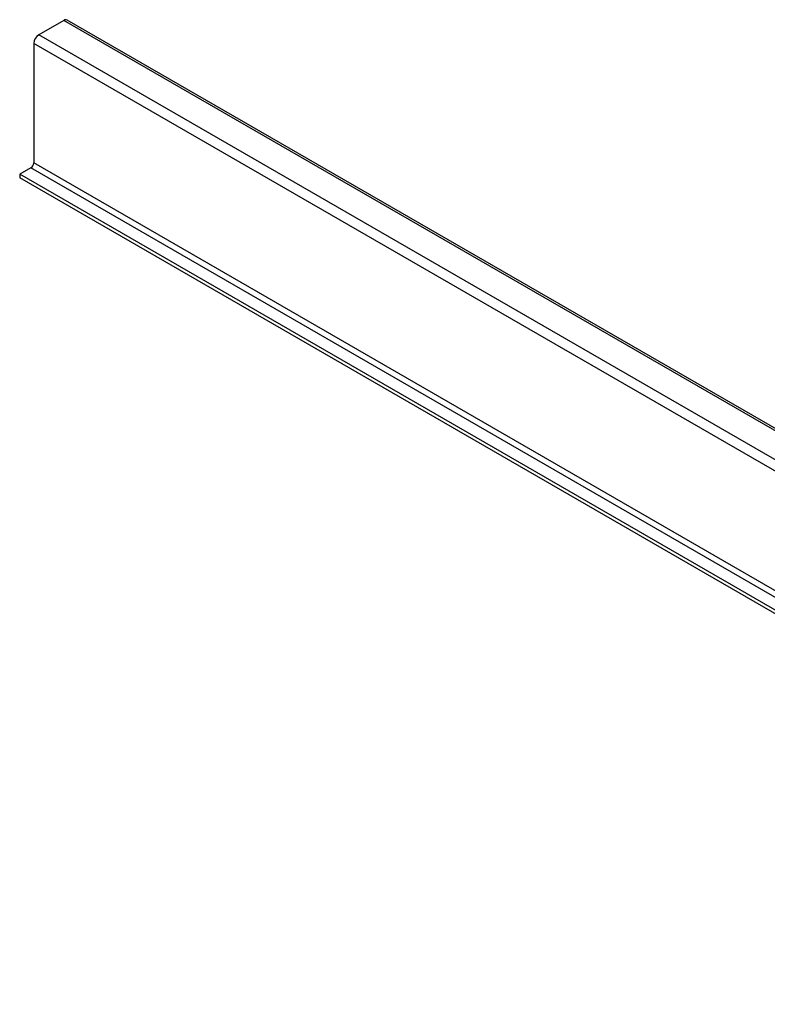
# Model space of a CAD drawing. Extents: x -682 to 613, y -169 to 593.
# Drawn here: x -437 to -253, y 21 to 265 of the extents above; entities that cross this region are included whole.
import ezdxf

# ---------------------------------------------------------------- set-up
doc = ezdxf.new("R2010")
doc.units = 0
doc.layers.get('0').update_dxf_attribs({"linetype": 'CONTINUOUS'})

msp = doc.modelspace()

# ---------------------------------------------------------------- linework, layer by layer
at = {"color": 7, "linetype": 'CONTINUOUS'}
for p, q in [((-426.392, 264.347), (-432.544, 260.795)), ((-72.838, 60.245), (-426.392, 264.347)), ((-71.963, 60.331), (-425.517, 264.433)), ((-78.99, 56.693), (-432.544, 260.795)), ((-80.228, 54.55), (-433.781, 258.652)), ((-433.781, 258.652), (-433.781, 229.134)), ((-80.228, 25.032), (-433.781, 229.134)), ((-434.488, 227.909), (-437.246, 226.317)), ((-83.692, 22.215), (-437.246, 226.317)), ((-437.246, 226.317), (-437.246, 225.419)), ((-80.935, 23.807), (-434.488, 227.909)), ((-83.692, 21.317), (-437.246, 225.419))]:
    msp.add_line(p, q, dxfattribs=at)
for centre, radius, start, end in [((-425.879, 263.631), 0.88, 65.69288, 125.61758), ((-431.094, 258.53), 2.689, 122.60548, 177.39452), ((-435.316, 229.204), 1.537, 302.60548, 357.39452)]:
    msp.add_arc(centre, radius, start, end, dxfattribs=at)

doc.saveas('drawing.dxf')
